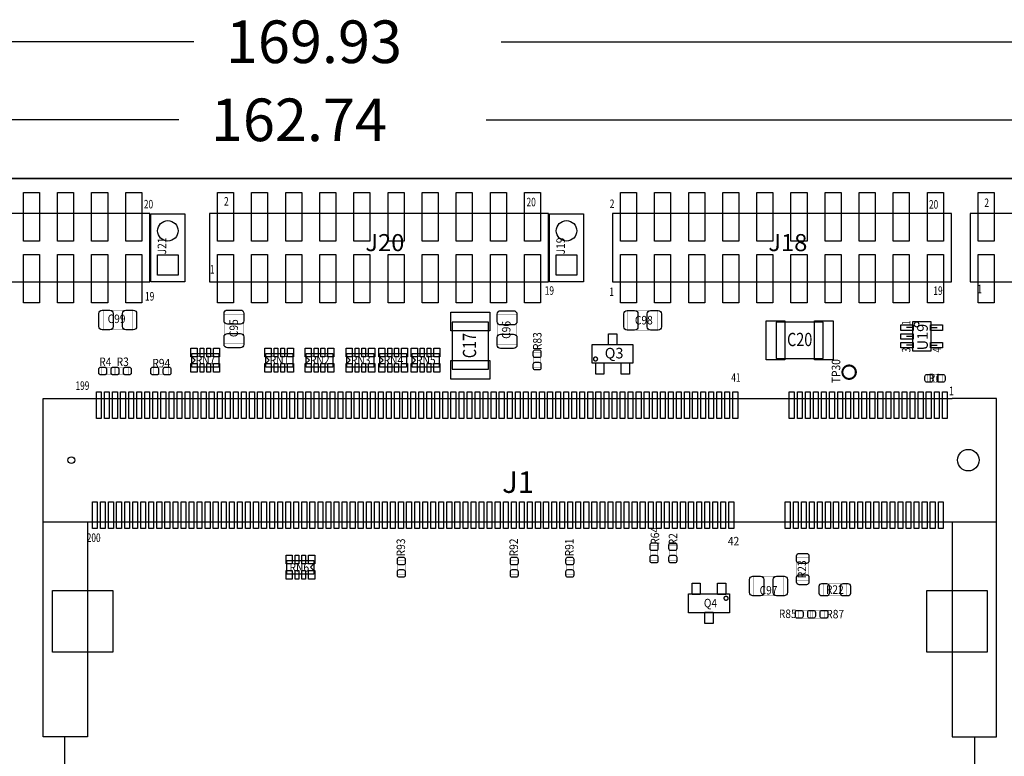
# Model space of a CAD drawing. Extents: x -1318 to 6690, y -769 to 4029.
# Drawn here: x 2247 to 5134, y 1836 to 3996 of the extents above; entities that cross this region are included whole.
import ezdxf
from ezdxf.enums import TextEntityAlignment as Align

# ---------------------------------------------------------------- set-up
doc = ezdxf.new("R2010")
doc.units = 0
for name, color, linetype in [('BG_DIMENSION', 1, 'CONTINUOUS'), ('BG_OUTLINE', 3, 'CONTINUOUS'), ('PG_ASSEMBLY_TOP', 140, 'CONTINUOUS'), ('PIN_TOP', 160, 'CONTINUOUS'), ('RD_ASSEMBLY_TOP', 140, 'CONTINUOUS')]:
    doc.layers.add(name, color=color, linetype=linetype)

msp = doc.modelspace()

# ---------------------------------------------------------------- linework, layer by layer
at = {"layer": 'BG_DIMENSION'}
for points in [[(2757.75, 3931), (0, 3931)], [(3658.25, 3931), (6690, 3931)], [(2713.75, 3702), (150, 3702)], [(3614.25, 3702), (6557, 3702)]]:
    msp.add_lwpolyline(points, dxfattribs=at)
at = {"layer": 'BG_OUTLINE'}
msp.add_lwpolyline([(6690, 3530), (0, 3530)], dxfattribs=at)
msp.add_lwpolyline([(6690, 3530), (0, 3530)], dxfattribs=at)
msp.add_lwpolyline([(0, 3530), (6690, 3530), (6690, 3105.62), (6472.67, 3105.62), (6472.68, 3105.62, 0.414139), (6433.3, 3066.25), (6433.3, 3036.42, 0.414205), (6472.67, 2997.05), (6472.66, 2997.04), (6690, 2997.05), (6690, 2002.68), (6472.67, 2002.68, 0.414212), (6433.3, 1963.31), (6433.3, 1933.48, 0.414205), (6472.67, 1894.11), (6690, 1894.11), (6690, 0), (0, 0)], format="xyb", dxfattribs=at)
at = {"layer": 'PG_ASSEMBLY_TOP'}
for points in [[(1634.44, 3227), (2628.44, 3227), (2628.44, 3427), (1634.44, 3427), (1634.44, 3227)], [(2803.44, 3227), (3797.44, 3227), (3797.44, 3427), (2803.44, 3427), (2803.44, 3227)], [(3985, 3227), (4979, 3227), (4979, 3427), (3985, 3427), (3985, 3227)], [(5033.44, 3227), (5527.44, 3227), (5527.44, 3427), (5033.44, 3427), (5033.44, 3227)], [(4865, 3092.6), (4847, 3092.6)], [(4864.44, 3109.33), (4864.44, 3024.68), (4919.56, 3024.68), (4919.56, 3109.33), (4864.44, 3109.33)], [(4919, 3092.6), (4937, 3092.6)], [(4865, 3067), (4847, 3067)], [(4865, 3041.4), (4847, 3041.4)], [(4919, 3041.4), (4937, 3041.4)], [(2761.3, 2997), (2751.3, 3007)], [(2751.5, 3017), (2830.5, 3017), (2830.5, 2977), (2751.5, 2977), (2751.5, 3017)], [(2978.3, 2997), (2968.3, 3007)], [(2968.5, 3017), (3047.5, 3017), (3047.5, 2977), (2968.5, 2977), (2968.5, 3017)], [(3096.3, 2997), (3086.3, 3007)], [(3086.5, 3017), (3165.5, 3017), (3165.5, 2977), (3086.5, 2977), (3086.5, 3017)], [(3216.3, 2997), (3206.3, 3007)], [(3206.5, 3017), (3285.5, 3017), (3285.5, 2977), (3206.5, 2977), (3206.5, 3017)], [(3312.3, 2997), (3302.3, 3007)], [(3302.5, 3017), (3381.5, 3017), (3381.5, 2977), (3302.5, 2977), (3302.5, 3017)], [(3407.3, 2997), (3397.3, 3007)], [(3397.5, 3017), (3476.5, 3017), (3476.5, 2977), (3397.5, 2977), (3397.5, 3017)], [(2761.3, 2997), (2751.3, 2987)], [(2978.3, 2997), (2968.3, 2987)], [(3096.3, 2997), (3086.3, 2987)], [(3216.3, 2997), (3206.3, 2987)], [(3312.3, 2997), (3302.3, 2987)], [(3407.3, 2997), (3397.3, 2987)], [(2445.67, 2522.9), (2445.67, 1892.98), (2315.75, 1892.98), (2315.75, 2885.1), (4981.11, 2885.1)], [(4981.11, 1892.98), (5111.03, 1892.98), (5111.03, 2885.1), (4981.11, 2885.1)], [(2315.75, 2522.9), (5111.03, 2522.9)], [(4981.11, 2522.9), (4981.11, 1892.98)], [(3109.5, 2370), (3030.5, 2370), (3030.5, 2410), (3109.5, 2410), (3109.5, 2370)], [(3099.7, 2390), (3109.7, 2400)], [(3099.7, 2390), (3109.7, 2380)], [(2378.75, 1892.98), (2378.75, 1255.1), (5048.03, 1255.1), (5048.03, 1892.98)]]:
    msp.add_lwpolyline(points, dxfattribs=at)
for points in [[(2731.44, 3226.5), (2631.44, 3226.5), (2631.44, 3426.5), (2731.44, 3426.5)], [(3900.44, 3226.5), (3800.44, 3226.5), (3800.44, 3426.5), (3900.44, 3426.5)], [(3621.15, 2971.1), (3621.15, 3108.9), (3514.85, 3108.9), (3514.85, 2971.1)], [(4465.1, 3002.52), (4602.9, 3002.52), (4602.9, 3108.82), (4465.1, 3108.82)], [(3925.56, 2988.11), (3925.56, 3043.23), (4045.24, 3043.23), (4045.24, 2988.11)], [(4327.84, 2311.56), (4327.84, 2256.44), (4208.16, 2256.44), (4208.16, 2311.56)]]:
    msp.add_lwpolyline(points, close=True, dxfattribs=at)
at = {"layer": 'PG_ASSEMBLY_TOP', "const_width": 0.98}
for points in [[(2491.25, 3086.26), (2491.25, 3143.74), (2577.87, 3143.74), (2577.87, 3086.26), (2491.25, 3086.26)], [(2846.26, 3132.31), (2903.74, 3132.31), (2903.74, 3045.69), (2846.26, 3045.69), (2846.26, 3132.31)], [(3647.26, 3130.31), (3704.74, 3130.31), (3704.74, 3043.69), (3647.26, 3043.69), (3647.26, 3130.31)], [(4030.14, 3085.26), (4030.14, 3142.74), (4116.76, 3142.74), (4116.76, 3085.26), (4030.14, 3085.26)], [(3752.98, 3018.87), (3775.02, 3018.87), (3775.02, 2977.13), (3752.98, 2977.13), (3752.98, 3018.87)], [(2487.4, 2954.4), (2487.4, 2976.44), (2529.14, 2976.44), (2529.14, 2954.4), (2487.4, 2954.4)], [(2523.62, 2954.4), (2523.62, 2976.44), (2565.36, 2976.44), (2565.36, 2954.4), (2523.62, 2954.4)], [(2681.87, 2976.44), (2681.87, 2954.4), (2640.13, 2954.4), (2640.13, 2976.44), (2681.87, 2976.44)], [(4951.76, 2955.02), (4951.76, 2932.98), (4910.02, 2932.98), (4910.02, 2955.02), (4951.76, 2955.02)], [(4095.98, 2452.87), (4118.02, 2452.87), (4118.02, 2411.13), (4095.98, 2411.13), (4095.98, 2452.87)], [(4173.02, 2411.13), (4150.98, 2411.13), (4150.98, 2452.87), (4173.02, 2452.87), (4173.02, 2411.13)], [(3377.02, 2369.13), (3354.98, 2369.13), (3354.98, 2410.87), (3377.02, 2410.87), (3377.02, 2369.13)], [(3708.02, 2369.13), (3685.98, 2369.13), (3685.98, 2410.87), (3708.02, 2410.87), (3708.02, 2369.13)], [(3871.02, 2369.13), (3848.98, 2369.13), (3848.98, 2410.87), (3871.02, 2410.87), (3871.02, 2369.13)], [(4525.28, 2418.16), (4560.72, 2418.16), (4560.72, 2351.24), (4525.28, 2351.24), (4525.28, 2418.16)], [(4485.86, 2363.74), (4485.86, 2306.26), (4399.24, 2306.26), (4399.24, 2363.74), (4485.86, 2363.74)], [(4670.46, 2341.72), (4670.46, 2306.28), (4603.54, 2306.28), (4603.54, 2341.72), (4670.46, 2341.72)], [(4571.65, 2263.02), (4571.65, 2240.98), (4529.91, 2240.98), (4529.91, 2263.02), (4571.65, 2263.02)], [(4566.13, 2240.98), (4566.13, 2263.02), (4607.87, 2263.02), (4607.87, 2240.98), (4566.13, 2240.98)]]:
    msp.add_lwpolyline(points, dxfattribs=at)
at = {"layer": 'PG_ASSEMBLY_TOP'}
msp.add_lwpolyline([(4884, 3102, 1), (4870, 3102, 1), (4884, 3102)], format="xyb", dxfattribs=at)
for points, const_width in [([(3941.23, 3000.67, 1), (3929.57, 3000.67, 1), (3941.23, 3000.67)], 4), ([(4698.69, 2962, 1), (4659.31, 2962, 1), (4698.69, 2962)], 5.98), ([(4323.83, 2299, 1), (4312.17, 2299, 1), (4323.83, 2299)], 4)]:
    msp.add_lwpolyline(points, format="xyb", dxfattribs=dict(at, const_width=const_width))
at = {"layer": 'PIN_TOP'}
for points in [[(2257.94, 3346.5), (2257.94, 3488.5), (2304.94, 3488.5), (2304.94, 3346.5)], [(2357.94, 3346.5), (2357.94, 3488.5), (2404.94, 3488.5), (2404.94, 3346.5)], [(2457.94, 3346.5), (2457.94, 3488.5), (2504.94, 3488.5), (2504.94, 3346.5)], [(2557.94, 3346.5), (2557.94, 3488.5), (2604.94, 3488.5), (2604.94, 3346.5)], [(2826.94, 3346.5), (2826.94, 3488.5), (2873.94, 3488.5), (2873.94, 3346.5)], [(2926.94, 3346.5), (2926.94, 3488.5), (2973.94, 3488.5), (2973.94, 3346.5)], [(3026.94, 3346.5), (3026.94, 3488.5), (3073.94, 3488.5), (3073.94, 3346.5)], [(3126.94, 3346.5), (3126.94, 3488.5), (3173.94, 3488.5), (3173.94, 3346.5)], [(3226.94, 3346.5), (3226.94, 3488.5), (3273.94, 3488.5), (3273.94, 3346.5)], [(3326.94, 3346.5), (3326.94, 3488.5), (3373.94, 3488.5), (3373.94, 3346.5)], [(3426.94, 3346.5), (3426.94, 3488.5), (3473.94, 3488.5), (3473.94, 3346.5)], [(3526.94, 3346.5), (3526.94, 3488.5), (3573.94, 3488.5), (3573.94, 3346.5)], [(3626.94, 3346.5), (3626.94, 3488.5), (3673.94, 3488.5), (3673.94, 3346.5)], [(3726.94, 3346.5), (3726.94, 3488.5), (3773.94, 3488.5), (3773.94, 3346.5)], [(4008.5, 3346.5), (4008.5, 3488.5), (4055.5, 3488.5), (4055.5, 3346.5)], [(4108.5, 3346.5), (4108.5, 3488.5), (4155.5, 3488.5), (4155.5, 3346.5)], [(4208.5, 3346.5), (4208.5, 3488.5), (4255.5, 3488.5), (4255.5, 3346.5)], [(4308.5, 3346.5), (4308.5, 3488.5), (4355.5, 3488.5), (4355.5, 3346.5)], [(4408.5, 3346.5), (4408.5, 3488.5), (4455.5, 3488.5), (4455.5, 3346.5)], [(4508.5, 3346.5), (4508.5, 3488.5), (4555.5, 3488.5), (4555.5, 3346.5)], [(4608.5, 3346.5), (4608.5, 3488.5), (4655.5, 3488.5), (4655.5, 3346.5)], [(4708.5, 3346.5), (4708.5, 3488.5), (4755.5, 3488.5), (4755.5, 3346.5)], [(4808.5, 3346.5), (4808.5, 3488.5), (4855.5, 3488.5), (4855.5, 3346.5)], [(4908.5, 3346.5), (4908.5, 3488.5), (4955.5, 3488.5), (4955.5, 3346.5)], [(5056.94, 3346.5), (5056.94, 3488.5), (5103.94, 3488.5), (5103.94, 3346.5)], [(2257.94, 3165.5), (2257.94, 3307.5), (2304.94, 3307.5), (2304.94, 3165.5)], [(2357.94, 3165.5), (2357.94, 3307.5), (2404.94, 3307.5), (2404.94, 3165.5)], [(2457.94, 3165.5), (2457.94, 3307.5), (2504.94, 3307.5), (2504.94, 3165.5)], [(2557.94, 3165.5), (2557.94, 3307.5), (2604.94, 3307.5), (2604.94, 3165.5)], [(2711.44, 3246.5), (2651.44, 3246.5), (2651.44, 3306.5), (2711.44, 3306.5)], [(2826.94, 3165.5), (2826.94, 3307.5), (2873.94, 3307.5), (2873.94, 3165.5)], [(2926.94, 3165.5), (2926.94, 3307.5), (2973.94, 3307.5), (2973.94, 3165.5)], [(3026.94, 3165.5), (3026.94, 3307.5), (3073.94, 3307.5), (3073.94, 3165.5)], [(3126.94, 3165.5), (3126.94, 3307.5), (3173.94, 3307.5), (3173.94, 3165.5)], [(3226.94, 3165.5), (3226.94, 3307.5), (3273.94, 3307.5), (3273.94, 3165.5)], [(3326.94, 3165.5), (3326.94, 3307.5), (3373.94, 3307.5), (3373.94, 3165.5)], [(3426.94, 3165.5), (3426.94, 3307.5), (3473.94, 3307.5), (3473.94, 3165.5)], [(3526.94, 3165.5), (3526.94, 3307.5), (3573.94, 3307.5), (3573.94, 3165.5)], [(3626.94, 3165.5), (3626.94, 3307.5), (3673.94, 3307.5), (3673.94, 3165.5)], [(3726.94, 3165.5), (3726.94, 3307.5), (3773.94, 3307.5), (3773.94, 3165.5)], [(3880.44, 3246.5), (3820.44, 3246.5), (3820.44, 3306.5), (3880.44, 3306.5)], [(4008.5, 3165.5), (4008.5, 3307.5), (4055.5, 3307.5), (4055.5, 3165.5)], [(4108.5, 3165.5), (4108.5, 3307.5), (4155.5, 3307.5), (4155.5, 3165.5)], [(4208.5, 3165.5), (4208.5, 3307.5), (4255.5, 3307.5), (4255.5, 3165.5)], [(4308.5, 3165.5), (4308.5, 3307.5), (4355.5, 3307.5), (4355.5, 3165.5)], [(4408.5, 3165.5), (4408.5, 3307.5), (4455.5, 3307.5), (4455.5, 3165.5)], [(4508.5, 3165.5), (4508.5, 3307.5), (4555.5, 3307.5), (4555.5, 3165.5)], [(4608.5, 3165.5), (4608.5, 3307.5), (4655.5, 3307.5), (4655.5, 3165.5)], [(4708.5, 3165.5), (4708.5, 3307.5), (4755.5, 3307.5), (4755.5, 3165.5)], [(4808.5, 3165.5), (4808.5, 3307.5), (4855.5, 3307.5), (4855.5, 3165.5)], [(4908.5, 3165.5), (4908.5, 3307.5), (4955.5, 3307.5), (4955.5, 3165.5)], [(5056.94, 3165.5), (5056.94, 3307.5), (5103.94, 3307.5), (5103.94, 3165.5)], [(3510.91, 3138.43), (3625.09, 3138.43), (3625.09, 3083.31), (3510.91, 3083.31)], [(4490.69, 3112.76), (4490.69, 2998.59), (4435.57, 2998.59), (4435.57, 3112.76)], [(4632.43, 3112.76), (4632.43, 2998.59), (4577.31, 2998.59), (4577.31, 3112.76)], [(4830.98, 3100.47), (4866.41, 3100.47), (4866.41, 3084.72), (4830.98, 3084.72)], [(4917.59, 3100.47), (4953.02, 3100.47), (4953.02, 3084.72), (4917.59, 3084.72)], [(3973.4, 3041.88), (3973.4, 3074.88), (3997.4, 3074.88), (3997.4, 3041.88)], [(4830.98, 3074.88), (4866.41, 3074.88), (4866.41, 3059.12), (4830.98, 3059.12)], [(2748.98, 3007), (2748.98, 3032), (2766.98, 3032), (2766.98, 3007)], [(2775.67, 3007), (2775.67, 3032), (2786.67, 3032), (2786.67, 3007)], [(2795.36, 3007), (2795.36, 3032), (2806.36, 3032), (2806.36, 3007)], [(2815.05, 3007), (2815.05, 3032), (2833.05, 3032), (2833.05, 3007)], [(2965.98, 3007), (2965.98, 3032), (2983.98, 3032), (2983.98, 3007)], [(2992.67, 3007), (2992.67, 3032), (3003.67, 3032), (3003.67, 3007)], [(3012.36, 3007), (3012.36, 3032), (3023.36, 3032), (3023.36, 3007)], [(3032.05, 3007), (3032.05, 3032), (3050.05, 3032), (3050.05, 3007)], [(3083.98, 3007), (3083.98, 3032), (3101.98, 3032), (3101.98, 3007)], [(3110.67, 3007), (3110.67, 3032), (3121.67, 3032), (3121.67, 3007)], [(3130.36, 3007), (3130.36, 3032), (3141.36, 3032), (3141.36, 3007)], [(3150.05, 3007), (3150.05, 3032), (3168.05, 3032), (3168.05, 3007)], [(3203.98, 3007), (3203.98, 3032), (3221.98, 3032), (3221.98, 3007)], [(3230.67, 3007), (3230.67, 3032), (3241.67, 3032), (3241.67, 3007)], [(3250.36, 3007), (3250.36, 3032), (3261.36, 3032), (3261.36, 3007)], [(3270.05, 3007), (3270.05, 3032), (3288.05, 3032), (3288.05, 3007)], [(3299.98, 3007), (3299.98, 3032), (3317.98, 3032), (3317.98, 3007)], [(3326.67, 3007), (3326.67, 3032), (3337.67, 3032), (3337.67, 3007)], [(3346.36, 3007), (3346.36, 3032), (3357.36, 3032), (3357.36, 3007)], [(3366.05, 3007), (3366.05, 3032), (3384.05, 3032), (3384.05, 3007)], [(3394.98, 3007), (3394.98, 3032), (3412.98, 3032), (3412.98, 3007)], [(3421.67, 3007), (3421.67, 3032), (3432.67, 3032), (3432.67, 3007)], [(3441.36, 3007), (3441.36, 3032), (3452.36, 3032), (3452.36, 3007)], [(3461.05, 3007), (3461.05, 3032), (3479.05, 3032), (3479.05, 3007)], [(4830.98, 3049.28), (4866.41, 3049.28), (4866.41, 3033.53), (4830.98, 3033.53)], [(4917.59, 3049.28), (4953.02, 3049.28), (4953.02, 3033.53), (4917.59, 3033.53)], [(2748.85, 2962), (2748.85, 2987), (2766.85, 2987), (2766.85, 2962)], [(2775.64, 2962), (2775.64, 2987), (2786.64, 2987), (2786.64, 2962)], [(2795.33, 2962), (2795.33, 2987), (2806.33, 2987), (2806.33, 2962)], [(2815.02, 2962), (2815.02, 2987), (2833.02, 2987), (2833.02, 2962)], [(2965.85, 2962), (2965.85, 2987), (2983.85, 2987), (2983.85, 2962)], [(2992.64, 2962), (2992.64, 2987), (3003.64, 2987), (3003.64, 2962)], [(3012.33, 2962), (3012.33, 2987), (3023.33, 2987), (3023.33, 2962)], [(3032.02, 2962), (3032.02, 2987), (3050.02, 2987), (3050.02, 2962)], [(3083.85, 2962), (3083.85, 2987), (3101.85, 2987), (3101.85, 2962)], [(3110.64, 2962), (3110.64, 2987), (3121.64, 2987), (3121.64, 2962)], [(3130.33, 2962), (3130.33, 2987), (3141.33, 2987), (3141.33, 2962)], [(3150.02, 2962), (3150.02, 2987), (3168.02, 2987), (3168.02, 2962)], [(3203.85, 2962), (3203.85, 2987), (3221.85, 2987), (3221.85, 2962)], [(3230.64, 2962), (3230.64, 2987), (3241.64, 2987), (3241.64, 2962)], [(3250.33, 2962), (3250.33, 2987), (3261.33, 2987), (3261.33, 2962)], [(3270.02, 2962), (3270.02, 2987), (3288.02, 2987), (3288.02, 2962)], [(3299.85, 2962), (3299.85, 2987), (3317.85, 2987), (3317.85, 2962)], [(3326.64, 2962), (3326.64, 2987), (3337.64, 2987), (3337.64, 2962)], [(3346.33, 2962), (3346.33, 2987), (3357.33, 2987), (3357.33, 2962)], [(3366.02, 2962), (3366.02, 2987), (3384.02, 2987), (3384.02, 2962)], [(3394.85, 2962), (3394.85, 2987), (3412.85, 2987), (3412.85, 2962)], [(3421.64, 2962), (3421.64, 2987), (3432.64, 2987), (3432.64, 2962)], [(3441.33, 2962), (3441.33, 2987), (3452.33, 2987), (3452.33, 2962)], [(3461.02, 2962), (3461.02, 2987), (3479.02, 2987), (3479.02, 2962)], [(3510.91, 2996.69), (3625.09, 2996.69), (3625.09, 2941.57), (3510.91, 2941.57)], [(3936, 2956.46), (3936, 2989.46), (3960, 2989.46), (3960, 2956.46)], [(4010.8, 2956.46), (4010.8, 2989.46), (4034.8, 2989.46), (4034.8, 2956.46)], [(2472.14, 2826.42), (2472.14, 2904.42), (2486.14, 2904.42), (2486.14, 2826.42)], [(2495.76, 2826.42), (2495.76, 2904.42), (2509.76, 2904.42), (2509.76, 2826.42)], [(2519.38, 2826.42), (2519.38, 2904.42), (2533.38, 2904.42), (2533.38, 2826.42)], [(2543, 2826.42), (2543, 2904.42), (2557, 2904.42), (2557, 2826.42)], [(2566.63, 2826.42), (2566.63, 2904.42), (2580.63, 2904.42), (2580.63, 2826.42)], [(2590.25, 2826.42), (2590.25, 2904.42), (2604.25, 2904.42), (2604.25, 2826.42)], [(2613.87, 2826.42), (2613.87, 2904.42), (2627.87, 2904.42), (2627.87, 2826.42)], [(2637.49, 2826.42), (2637.49, 2904.42), (2651.49, 2904.42), (2651.49, 2826.42)], [(2661.11, 2826.42), (2661.11, 2904.42), (2675.11, 2904.42), (2675.11, 2826.42)], [(2684.74, 2826.42), (2684.74, 2904.42), (2698.74, 2904.42), (2698.74, 2826.42)], [(2708.36, 2826.42), (2708.36, 2904.42), (2722.36, 2904.42), (2722.36, 2826.42)], [(2731.98, 2826.42), (2731.98, 2904.42), (2745.98, 2904.42), (2745.98, 2826.42)], [(2755.6, 2826.42), (2755.6, 2904.42), (2769.6, 2904.42), (2769.6, 2826.42)], [(2779.22, 2826.42), (2779.22, 2904.42), (2793.22, 2904.42), (2793.22, 2826.42)], [(2802.85, 2826.42), (2802.85, 2904.42), (2816.85, 2904.42), (2816.85, 2826.42)], [(2826.47, 2826.42), (2826.47, 2904.42), (2840.47, 2904.42), (2840.47, 2826.42)], [(2850.09, 2826.42), (2850.09, 2904.42), (2864.09, 2904.42), (2864.09, 2826.42)], [(2873.71, 2826.42), (2873.71, 2904.42), (2887.71, 2904.42), (2887.71, 2826.42)], [(2897.33, 2826.42), (2897.33, 2904.42), (2911.33, 2904.42), (2911.33, 2826.42)], [(2920.96, 2826.42), (2920.96, 2904.42), (2934.96, 2904.42), (2934.96, 2826.42)], [(2944.58, 2826.42), (2944.58, 2904.42), (2958.58, 2904.42), (2958.58, 2826.42)], [(2968.2, 2826.42), (2968.2, 2904.42), (2982.2, 2904.42), (2982.2, 2826.42)], [(2991.82, 2826.42), (2991.82, 2904.42), (3005.82, 2904.42), (3005.82, 2826.42)], [(3015.44, 2826.42), (3015.44, 2904.42), (3029.44, 2904.42), (3029.44, 2826.42)], [(3039.07, 2826.42), (3039.07, 2904.42), (3053.07, 2904.42), (3053.07, 2826.42)], [(3062.69, 2826.42), (3062.69, 2904.42), (3076.69, 2904.42), (3076.69, 2826.42)], [(3086.31, 2826.42), (3086.31, 2904.42), (3100.31, 2904.42), (3100.31, 2826.42)], [(3109.93, 2826.42), (3109.93, 2904.42), (3123.93, 2904.42), (3123.93, 2826.42)], [(3133.55, 2826.42), (3133.55, 2904.42), (3147.55, 2904.42), (3147.55, 2826.42)], [(3157.18, 2826.42), (3157.18, 2904.42), (3171.18, 2904.42), (3171.18, 2826.42)], [(3180.8, 2826.42), (3180.8, 2904.42), (3194.8, 2904.42), (3194.8, 2826.42)], [(3204.42, 2826.42), (3204.42, 2904.42), (3218.42, 2904.42), (3218.42, 2826.42)], [(3228.04, 2826.42), (3228.04, 2904.42), (3242.04, 2904.42), (3242.04, 2826.42)], [(3251.67, 2826.42), (3251.67, 2904.42), (3265.67, 2904.42), (3265.67, 2826.42)], [(3275.29, 2826.42), (3275.29, 2904.42), (3289.29, 2904.42), (3289.29, 2826.42)], [(3298.91, 2826.42), (3298.91, 2904.42), (3312.91, 2904.42), (3312.91, 2826.42)], [(3322.53, 2826.42), (3322.53, 2904.42), (3336.53, 2904.42), (3336.53, 2826.42)], [(3346.15, 2826.42), (3346.15, 2904.42), (3360.15, 2904.42), (3360.15, 2826.42)], [(3369.78, 2826.42), (3369.78, 2904.42), (3383.78, 2904.42), (3383.78, 2826.42)], [(3393.4, 2826.42), (3393.4, 2904.42), (3407.4, 2904.42), (3407.4, 2826.42)], [(3417.02, 2826.42), (3417.02, 2904.42), (3431.02, 2904.42), (3431.02, 2826.42)], [(3440.64, 2826.42), (3440.64, 2904.42), (3454.64, 2904.42), (3454.64, 2826.42)], [(3464.26, 2826.42), (3464.26, 2904.42), (3478.26, 2904.42), (3478.26, 2826.42)], [(3487.89, 2826.42), (3487.89, 2904.42), (3501.89, 2904.42), (3501.89, 2826.42)], [(3511.51, 2826.42), (3511.51, 2904.42), (3525.51, 2904.42), (3525.51, 2826.42)], [(3535.13, 2826.42), (3535.13, 2904.42), (3549.13, 2904.42), (3549.13, 2826.42)], [(3558.75, 2826.42), (3558.75, 2904.42), (3572.75, 2904.42), (3572.75, 2826.42)], [(3582.37, 2826.42), (3582.37, 2904.42), (3596.37, 2904.42), (3596.37, 2826.42)], [(3606, 2826.42), (3606, 2904.42), (3620, 2904.42), (3620, 2826.42)], [(3629.62, 2826.42), (3629.62, 2904.42), (3643.62, 2904.42), (3643.62, 2826.42)], [(3653.24, 2826.42), (3653.24, 2904.42), (3667.24, 2904.42), (3667.24, 2826.42)], [(3676.86, 2826.42), (3676.86, 2904.42), (3690.86, 2904.42), (3690.86, 2826.42)], [(3700.48, 2826.42), (3700.48, 2904.42), (3714.48, 2904.42), (3714.48, 2826.42)], [(3724.11, 2826.42), (3724.11, 2904.42), (3738.11, 2904.42), (3738.11, 2826.42)], [(3747.73, 2826.42), (3747.73, 2904.42), (3761.73, 2904.42), (3761.73, 2826.42)], [(3771.35, 2826.42), (3771.35, 2904.42), (3785.35, 2904.42), (3785.35, 2826.42)], [(3794.97, 2826.42), (3794.97, 2904.42), (3808.97, 2904.42), (3808.97, 2826.42)], [(3818.6, 2826.42), (3818.6, 2904.42), (3832.6, 2904.42), (3832.6, 2826.42)], [(3842.22, 2826.42), (3842.22, 2904.42), (3856.22, 2904.42), (3856.22, 2826.42)], [(3865.84, 2826.42), (3865.84, 2904.42), (3879.84, 2904.42), (3879.84, 2826.42)], [(3889.46, 2826.42), (3889.46, 2904.42), (3903.46, 2904.42), (3903.46, 2826.42)], [(3913.08, 2826.42), (3913.08, 2904.42), (3927.08, 2904.42), (3927.08, 2826.42)], [(3936.71, 2826.42), (3936.71, 2904.42), (3950.71, 2904.42), (3950.71, 2826.42)], [(3960.33, 2826.42), (3960.33, 2904.42), (3974.33, 2904.42), (3974.33, 2826.42)], [(3983.95, 2826.42), (3983.95, 2904.42), (3997.95, 2904.42), (3997.95, 2826.42)], [(4007.57, 2826.42), (4007.57, 2904.42), (4021.57, 2904.42), (4021.57, 2826.42)], [(4031.19, 2826.42), (4031.19, 2904.42), (4045.19, 2904.42), (4045.19, 2826.42)], [(4054.82, 2826.42), (4054.82, 2904.42), (4068.82, 2904.42), (4068.82, 2826.42)], [(4078.44, 2826.42), (4078.44, 2904.42), (4092.44, 2904.42), (4092.44, 2826.42)], [(4102.06, 2826.42), (4102.06, 2904.42), (4116.06, 2904.42), (4116.06, 2826.42)], [(4125.68, 2826.42), (4125.68, 2904.42), (4139.68, 2904.42), (4139.68, 2826.42)], [(4149.3, 2826.42), (4149.3, 2904.42), (4163.3, 2904.42), (4163.3, 2826.42)], [(4172.93, 2826.42), (4172.93, 2904.42), (4186.93, 2904.42), (4186.93, 2826.42)], [(4196.55, 2826.42), (4196.55, 2904.42), (4210.55, 2904.42), (4210.55, 2826.42)], [(4220.17, 2826.42), (4220.17, 2904.42), (4234.17, 2904.42), (4234.17, 2826.42)], [(4243.79, 2826.42), (4243.79, 2904.42), (4257.79, 2904.42), (4257.79, 2826.42)], [(4267.41, 2826.42), (4267.41, 2904.42), (4281.41, 2904.42), (4281.41, 2826.42)], [(4291.04, 2826.42), (4291.04, 2904.42), (4305.04, 2904.42), (4305.04, 2826.42)], [(4314.66, 2826.42), (4314.66, 2904.42), (4328.66, 2904.42), (4328.66, 2826.42)], [(4338.28, 2826.42), (4338.28, 2904.42), (4352.28, 2904.42), (4352.28, 2826.42)], [(4503.63, 2826.42), (4503.63, 2904.42), (4517.63, 2904.42), (4517.63, 2826.42)], [(4527.26, 2826.42), (4527.26, 2904.42), (4541.26, 2904.42), (4541.26, 2826.42)], [(4550.88, 2826.42), (4550.88, 2904.42), (4564.88, 2904.42), (4564.88, 2826.42)], [(4574.5, 2826.42), (4574.5, 2904.42), (4588.5, 2904.42), (4588.5, 2826.42)], [(4598.12, 2826.42), (4598.12, 2904.42), (4612.12, 2904.42), (4612.12, 2826.42)], [(4621.74, 2826.42), (4621.74, 2904.42), (4635.74, 2904.42), (4635.74, 2826.42)], [(4645.37, 2826.42), (4645.37, 2904.42), (4659.37, 2904.42), (4659.37, 2826.42)], [(4668.99, 2826.42), (4668.99, 2904.42), (4682.99, 2904.42), (4682.99, 2826.42)], [(4692.61, 2826.42), (4692.61, 2904.42), (4706.61, 2904.42), (4706.61, 2826.42)], [(4716.23, 2826.42), (4716.23, 2904.42), (4730.23, 2904.42), (4730.23, 2826.42)], [(4739.86, 2826.42), (4739.86, 2904.42), (4753.86, 2904.42), (4753.86, 2826.42)], [(4763.48, 2826.42), (4763.48, 2904.42), (4777.48, 2904.42), (4777.48, 2826.42)], [(4787.1, 2826.42), (4787.1, 2904.42), (4801.1, 2904.42), (4801.1, 2826.42)], [(4810.72, 2826.42), (4810.72, 2904.42), (4824.72, 2904.42), (4824.72, 2826.42)], [(4834.34, 2826.42), (4834.34, 2904.42), (4848.34, 2904.42), (4848.34, 2826.42)], [(4857.97, 2826.42), (4857.97, 2904.42), (4871.97, 2904.42), (4871.97, 2826.42)], [(4881.59, 2826.42), (4881.59, 2904.42), (4895.59, 2904.42), (4895.59, 2826.42)], [(4905.21, 2826.42), (4905.21, 2904.42), (4919.21, 2904.42), (4919.21, 2826.42)], [(4928.83, 2826.42), (4928.83, 2904.42), (4942.83, 2904.42), (4942.83, 2826.42)], [(4952.45, 2826.42), (4952.45, 2904.42), (4966.45, 2904.42), (4966.45, 2826.42)], [(2460.33, 2503.58), (2460.33, 2581.58), (2474.33, 2581.58), (2474.33, 2503.58)], [(2483.95, 2503.58), (2483.95, 2581.58), (2497.95, 2581.58), (2497.95, 2503.58)], [(2507.57, 2503.58), (2507.57, 2581.58), (2521.57, 2581.58), (2521.57, 2503.58)], [(2531.19, 2503.58), (2531.19, 2581.58), (2545.19, 2581.58), (2545.19, 2503.58)], [(2554.81, 2503.58), (2554.81, 2581.58), (2568.81, 2581.58), (2568.81, 2503.58)], [(2578.44, 2503.58), (2578.44, 2581.58), (2592.44, 2581.58), (2592.44, 2503.58)], [(2602.06, 2503.58), (2602.06, 2581.58), (2616.06, 2581.58), (2616.06, 2503.58)], [(2625.68, 2503.58), (2625.68, 2581.58), (2639.68, 2581.58), (2639.68, 2503.58)], [(2649.3, 2503.58), (2649.3, 2581.58), (2663.3, 2581.58), (2663.3, 2503.58)], [(2672.92, 2503.58), (2672.92, 2581.58), (2686.92, 2581.58), (2686.92, 2503.58)], [(2696.55, 2503.58), (2696.55, 2581.58), (2710.55, 2581.58), (2710.55, 2503.58)], [(2720.17, 2503.58), (2720.17, 2581.58), (2734.17, 2581.58), (2734.17, 2503.58)], [(2743.79, 2503.58), (2743.79, 2581.58), (2757.79, 2581.58), (2757.79, 2503.58)], [(2767.41, 2503.58), (2767.41, 2581.58), (2781.41, 2581.58), (2781.41, 2503.58)], [(2791.04, 2503.58), (2791.04, 2581.58), (2805.04, 2581.58), (2805.04, 2503.58)], [(2814.66, 2503.58), (2814.66, 2581.58), (2828.66, 2581.58), (2828.66, 2503.58)], [(2838.28, 2503.58), (2838.28, 2581.58), (2852.28, 2581.58), (2852.28, 2503.58)], [(2861.9, 2503.58), (2861.9, 2581.58), (2875.9, 2581.58), (2875.9, 2503.58)], [(2885.52, 2503.58), (2885.52, 2581.58), (2899.52, 2581.58), (2899.52, 2503.58)], [(2909.15, 2503.58), (2909.15, 2581.58), (2923.15, 2581.58), (2923.15, 2503.58)], [(2932.77, 2503.58), (2932.77, 2581.58), (2946.77, 2581.58), (2946.77, 2503.58)], [(2956.39, 2503.58), (2956.39, 2581.58), (2970.39, 2581.58), (2970.39, 2503.58)], [(2980.01, 2503.58), (2980.01, 2581.58), (2994.01, 2581.58), (2994.01, 2503.58)], [(3003.63, 2503.58), (3003.63, 2581.58), (3017.63, 2581.58), (3017.63, 2503.58)], [(3027.26, 2503.58), (3027.26, 2581.58), (3041.26, 2581.58), (3041.26, 2503.58)], [(3050.88, 2503.58), (3050.88, 2581.58), (3064.88, 2581.58), (3064.88, 2503.58)], [(3074.5, 2503.58), (3074.5, 2581.58), (3088.5, 2581.58), (3088.5, 2503.58)], [(3098.12, 2503.58), (3098.12, 2581.58), (3112.12, 2581.58), (3112.12, 2503.58)], [(3121.74, 2503.58), (3121.74, 2581.58), (3135.74, 2581.58), (3135.74, 2503.58)], [(3145.37, 2503.58), (3145.37, 2581.58), (3159.37, 2581.58), (3159.37, 2503.58)], [(3168.99, 2503.58), (3168.99, 2581.58), (3182.99, 2581.58), (3182.99, 2503.58)], [(3192.61, 2503.58), (3192.61, 2581.58), (3206.61, 2581.58), (3206.61, 2503.58)], [(3216.23, 2503.58), (3216.23, 2581.58), (3230.23, 2581.58), (3230.23, 2503.58)], [(3239.85, 2503.58), (3239.85, 2581.58), (3253.85, 2581.58), (3253.85, 2503.58)], [(3263.48, 2503.58), (3263.48, 2581.58), (3277.48, 2581.58), (3277.48, 2503.58)], [(3287.1, 2503.58), (3287.1, 2581.58), (3301.1, 2581.58), (3301.1, 2503.58)], [(3310.72, 2503.58), (3310.72, 2581.58), (3324.72, 2581.58), (3324.72, 2503.58)], [(3334.34, 2503.58), (3334.34, 2581.58), (3348.34, 2581.58), (3348.34, 2503.58)], [(3357.96, 2503.58), (3357.96, 2581.58), (3371.96, 2581.58), (3371.96, 2503.58)], [(3381.59, 2503.58), (3381.59, 2581.58), (3395.59, 2581.58), (3395.59, 2503.58)], [(3405.21, 2503.58), (3405.21, 2581.58), (3419.21, 2581.58), (3419.21, 2503.58)], [(3428.83, 2503.58), (3428.83, 2581.58), (3442.83, 2581.58), (3442.83, 2503.58)], [(3452.45, 2503.58), (3452.45, 2581.58), (3466.45, 2581.58), (3466.45, 2503.58)], [(3476.07, 2503.58), (3476.07, 2581.58), (3490.07, 2581.58), (3490.07, 2503.58)], [(3499.7, 2503.58), (3499.7, 2581.58), (3513.7, 2581.58), (3513.7, 2503.58)], [(3523.32, 2503.58), (3523.32, 2581.58), (3537.32, 2581.58), (3537.32, 2503.58)], [(3546.94, 2503.58), (3546.94, 2581.58), (3560.94, 2581.58), (3560.94, 2503.58)], [(3570.56, 2503.58), (3570.56, 2581.58), (3584.56, 2581.58), (3584.56, 2503.58)], [(3594.18, 2503.58), (3594.18, 2581.58), (3608.18, 2581.58), (3608.18, 2503.58)], [(3617.81, 2503.58), (3617.81, 2581.58), (3631.81, 2581.58), (3631.81, 2503.58)], [(3641.43, 2503.58), (3641.43, 2581.58), (3655.43, 2581.58), (3655.43, 2503.58)], [(3665.05, 2503.58), (3665.05, 2581.58), (3679.05, 2581.58), (3679.05, 2503.58)], [(3688.67, 2503.58), (3688.67, 2581.58), (3702.67, 2581.58), (3702.67, 2503.58)], [(3712.3, 2503.58), (3712.3, 2581.58), (3726.3, 2581.58), (3726.3, 2503.58)], [(3735.92, 2503.58), (3735.92, 2581.58), (3749.92, 2581.58), (3749.92, 2503.58)], [(3759.54, 2503.58), (3759.54, 2581.58), (3773.54, 2581.58), (3773.54, 2503.58)], [(3783.16, 2503.58), (3783.16, 2581.58), (3797.16, 2581.58), (3797.16, 2503.58)], [(3806.78, 2503.58), (3806.78, 2581.58), (3820.78, 2581.58), (3820.78, 2503.58)], [(3830.41, 2503.58), (3830.41, 2581.58), (3844.41, 2581.58), (3844.41, 2503.58)], [(3854.03, 2503.58), (3854.03, 2581.58), (3868.03, 2581.58), (3868.03, 2503.58)], [(3877.65, 2503.58), (3877.65, 2581.58), (3891.65, 2581.58), (3891.65, 2503.58)], [(3901.27, 2503.58), (3901.27, 2581.58), (3915.27, 2581.58), (3915.27, 2503.58)], [(3924.89, 2503.58), (3924.89, 2581.58), (3938.89, 2581.58), (3938.89, 2503.58)], [(3948.52, 2503.58), (3948.52, 2581.58), (3962.52, 2581.58), (3962.52, 2503.58)], [(3972.14, 2503.58), (3972.14, 2581.58), (3986.14, 2581.58), (3986.14, 2503.58)], [(3995.76, 2503.58), (3995.76, 2581.58), (4009.76, 2581.58), (4009.76, 2503.58)], [(4019.38, 2503.58), (4019.38, 2581.58), (4033.38, 2581.58), (4033.38, 2503.58)], [(4043, 2503.58), (4043, 2581.58), (4057, 2581.58), (4057, 2503.58)], [(4066.63, 2503.58), (4066.63, 2581.58), (4080.63, 2581.58), (4080.63, 2503.58)], [(4090.25, 2503.58), (4090.25, 2581.58), (4104.25, 2581.58), (4104.25, 2503.58)], [(4113.87, 2503.58), (4113.87, 2581.58), (4127.87, 2581.58), (4127.87, 2503.58)], [(4137.49, 2503.58), (4137.49, 2581.58), (4151.49, 2581.58), (4151.49, 2503.58)], [(4161.11, 2503.58), (4161.11, 2581.58), (4175.11, 2581.58), (4175.11, 2503.58)], [(4184.74, 2503.58), (4184.74, 2581.58), (4198.74, 2581.58), (4198.74, 2503.58)], [(4208.36, 2503.58), (4208.36, 2581.58), (4222.36, 2581.58), (4222.36, 2503.58)], [(4231.98, 2503.58), (4231.98, 2581.58), (4245.98, 2581.58), (4245.98, 2503.58)], [(4255.6, 2503.58), (4255.6, 2581.58), (4269.6, 2581.58), (4269.6, 2503.58)], [(4279.23, 2503.58), (4279.23, 2581.58), (4293.23, 2581.58), (4293.23, 2503.58)], [(4302.85, 2503.58), (4302.85, 2581.58), (4316.85, 2581.58), (4316.85, 2503.58)], [(4326.47, 2503.58), (4326.47, 2581.58), (4340.47, 2581.58), (4340.47, 2503.58)], [(4491.82, 2503.58), (4491.82, 2581.58), (4505.82, 2581.58), (4505.82, 2503.58)], [(4515.45, 2503.58), (4515.45, 2581.58), (4529.45, 2581.58), (4529.45, 2503.58)], [(4539.07, 2503.58), (4539.07, 2581.58), (4553.07, 2581.58), (4553.07, 2503.58)], [(4562.69, 2503.58), (4562.69, 2581.58), (4576.69, 2581.58), (4576.69, 2503.58)], [(4586.31, 2503.58), (4586.31, 2581.58), (4600.31, 2581.58), (4600.31, 2503.58)], [(4609.93, 2503.58), (4609.93, 2581.58), (4623.93, 2581.58), (4623.93, 2503.58)], [(4633.56, 2503.58), (4633.56, 2581.58), (4647.56, 2581.58), (4647.56, 2503.58)], [(4657.18, 2503.58), (4657.18, 2581.58), (4671.18, 2581.58), (4671.18, 2503.58)], [(4680.8, 2503.58), (4680.8, 2581.58), (4694.8, 2581.58), (4694.8, 2503.58)], [(4704.42, 2503.58), (4704.42, 2581.58), (4718.42, 2581.58), (4718.42, 2503.58)], [(4728.04, 2503.58), (4728.04, 2581.58), (4742.04, 2581.58), (4742.04, 2503.58)], [(4751.67, 2503.58), (4751.67, 2581.58), (4765.67, 2581.58), (4765.67, 2503.58)], [(4775.29, 2503.58), (4775.29, 2581.58), (4789.29, 2581.58), (4789.29, 2503.58)], [(4798.91, 2503.58), (4798.91, 2581.58), (4812.91, 2581.58), (4812.91, 2503.58)], [(4822.53, 2503.58), (4822.53, 2581.58), (4836.53, 2581.58), (4836.53, 2503.58)], [(4846.15, 2503.58), (4846.15, 2581.58), (4860.15, 2581.58), (4860.15, 2503.58)], [(4869.78, 2503.58), (4869.78, 2581.58), (4883.78, 2581.58), (4883.78, 2503.58)], [(4893.4, 2503.58), (4893.4, 2581.58), (4907.4, 2581.58), (4907.4, 2503.58)], [(4917.02, 2503.58), (4917.02, 2581.58), (4931.02, 2581.58), (4931.02, 2503.58)], [(4940.64, 2503.58), (4940.64, 2581.58), (4954.64, 2581.58), (4954.64, 2503.58)], [(3045.98, 2425), (3045.98, 2400), (3027.98, 2400), (3027.98, 2425)], [(3065.67, 2425), (3065.67, 2400), (3054.67, 2400), (3054.67, 2425)], [(3085.36, 2425), (3085.36, 2400), (3074.36, 2400), (3074.36, 2425)], [(3112.15, 2425), (3112.15, 2400), (3094.15, 2400), (3094.15, 2425)], [(3045.95, 2380), (3045.95, 2355), (3027.95, 2355), (3027.95, 2380)], [(3065.64, 2380), (3065.64, 2355), (3054.64, 2355), (3054.64, 2380)], [(3085.33, 2380), (3085.33, 2355), (3074.33, 2355), (3074.33, 2380)], [(3112.02, 2380), (3112.02, 2355), (3094.02, 2355), (3094.02, 2380)], [(4242.6, 2343.21), (4242.6, 2310.21), (4218.6, 2310.21), (4218.6, 2343.21)], [(4317.4, 2343.21), (4317.4, 2310.21), (4293.4, 2310.21), (4293.4, 2343.21)], [(2343.39, 2141.06), (2343.39, 2322.06), (2520.39, 2322.06), (2520.39, 2141.06)], [(4906.39, 2141.06), (4906.39, 2322.06), (5083.39, 2322.06), (5083.39, 2141.06)], [(4280, 2257.79), (4280, 2224.79), (4256, 2224.79), (4256, 2257.79)]]:
    msp.add_lwpolyline(points, close=True, dxfattribs=at)
for points in [[(2489.09, 3143.94), (2511.13, 3143.94, -0.414709), (2520.98, 3134.09), (2520.98, 3095.91, -0.414709), (2511.13, 3086.06), (2489.09, 3086.06, -0.414709), (2479.24, 3095.91), (2479.24, 3134.09, -0.414709)], [(2580.03, 3086.06), (2557.99, 3086.06, -0.414709), (2548.14, 3095.91), (2548.14, 3134.09, -0.414709), (2557.99, 3143.94), (2580.03, 3143.94, -0.414709), (2589.88, 3134.09), (2589.88, 3095.91, -0.414709)], [(2903.94, 3134.47), (2903.94, 3112.43, -0.414709), (2894.09, 3102.58), (2855.91, 3102.58, -0.414709), (2846.06, 3112.43), (2846.06, 3134.47, -0.414709), (2855.91, 3144.32), (2894.09, 3144.32, -0.414709)], [(3704.94, 3132.47), (3704.94, 3110.43, -0.414709), (3695.09, 3100.58), (3656.91, 3100.58, -0.414709), (3647.06, 3110.43), (3647.06, 3132.47, -0.414709), (3656.91, 3142.32), (3695.09, 3142.32, -0.414709)], [(4027.98, 3142.94), (4050.02, 3142.94, -0.414709), (4059.87, 3133.09), (4059.87, 3094.91, -0.414709), (4050.02, 3085.06), (4027.98, 3085.06, -0.414709), (4018.13, 3094.91), (4018.13, 3133.09, -0.414709)], [(4118.92, 3085.06), (4096.88, 3085.06, -0.414709), (4087.03, 3094.91), (4087.03, 3133.09, -0.414709), (4096.88, 3142.94), (4118.92, 3142.94, -0.414709), (4128.77, 3133.09), (4128.77, 3094.91, -0.414709)], [(2846.06, 3043.53), (2846.06, 3065.57, -0.414709), (2855.91, 3075.42), (2894.09, 3075.42, -0.414709), (2903.94, 3065.57), (2903.94, 3043.53, -0.414709), (2894.09, 3033.68), (2855.91, 3033.68, -0.414709)], [(3647.06, 3041.53), (3647.06, 3063.57, -0.414709), (3656.91, 3073.42), (3695.09, 3073.42, -0.414709), (3704.94, 3063.57), (3704.94, 3041.53, -0.414709), (3695.09, 3031.68), (3656.91, 3031.68, -0.414709)], [(3775.42, 3021.62), (3775.42, 3010.6, -0.414846), (3769.51, 3004.69), (3758.49, 3004.69, -0.414846), (3752.58, 3010.6), (3752.58, 3021.62, -0.414846), (3758.49, 3027.53), (3769.51, 3027.53, -0.414846)], [(2484.65, 2976.84), (2495.67, 2976.84, -0.414846), (2501.58, 2970.93), (2501.58, 2959.91, -0.414846), (2495.67, 2954), (2484.65, 2954, -0.414846), (2478.74, 2959.91), (2478.74, 2970.93, -0.414846)], [(2520.87, 2976.84), (2531.89, 2976.84, -0.414846), (2537.8, 2970.93), (2537.8, 2959.91, -0.414846), (2531.89, 2954), (2520.87, 2954, -0.414846), (2514.96, 2959.91), (2514.96, 2970.93, -0.414846)], [(2531.89, 2954), (2520.87, 2954, -0.414846), (2514.96, 2959.91), (2514.96, 2970.93, -0.414846), (2520.87, 2976.84), (2531.89, 2976.84, -0.414846), (2537.8, 2970.93), (2537.8, 2959.91, -0.414846)], [(2568.11, 2954), (2557.09, 2954, -0.414846), (2551.18, 2959.91), (2551.18, 2970.93, -0.414846), (2557.09, 2976.84), (2568.11, 2976.84, -0.414846), (2574.02, 2970.93), (2574.02, 2959.91, -0.414846)], [(2637.38, 2976.84), (2648.4, 2976.84, -0.414846), (2654.31, 2970.93), (2654.31, 2959.91, -0.414846), (2648.4, 2954), (2637.38, 2954, -0.414846), (2631.47, 2959.91), (2631.47, 2970.93, -0.414846)], [(2684.62, 2954), (2673.6, 2954, -0.414846), (2667.69, 2959.91), (2667.69, 2970.93, -0.414846), (2673.6, 2976.84), (2684.62, 2976.84, -0.414846), (2690.53, 2970.93), (2690.53, 2959.91, -0.414846)], [(3752.58, 2974.38), (3752.58, 2985.4, -0.414846), (3758.49, 2991.31), (3769.51, 2991.31, -0.414846), (3775.42, 2985.4), (3775.42, 2974.38, -0.414846), (3769.51, 2968.47), (3758.49, 2968.47, -0.414846)], [(4907.27, 2955.42), (4918.29, 2955.42, -0.414846), (4924.2, 2949.51), (4924.2, 2938.49, -0.414846), (4918.29, 2932.58), (4907.27, 2932.58, -0.414846), (4901.36, 2938.49), (4901.36, 2949.51, -0.414846)], [(4954.51, 2932.58), (4943.49, 2932.58, -0.414846), (4937.58, 2938.49), (4937.58, 2949.51, -0.414846), (4943.49, 2955.42), (4954.51, 2955.42, -0.414846), (4960.42, 2949.51), (4960.42, 2938.49, -0.414846)], [(4118.42, 2455.62), (4118.42, 2444.6, -0.414846), (4112.51, 2438.69), (4101.49, 2438.69, -0.414846), (4095.58, 2444.6), (4095.58, 2455.62, -0.414846), (4101.49, 2461.53), (4112.51, 2461.53, -0.414846)], [(4173.42, 2455.62), (4173.42, 2444.6, -0.414846), (4167.51, 2438.69), (4156.49, 2438.69, -0.414846), (4150.58, 2444.6), (4150.58, 2455.62, -0.414846), (4156.49, 2461.53), (4167.51, 2461.53, -0.414846)], [(4095.58, 2408.38), (4095.58, 2419.4, -0.414846), (4101.49, 2425.31), (4112.51, 2425.31, -0.414846), (4118.42, 2419.4), (4118.42, 2408.38, -0.414846), (4112.51, 2402.47), (4101.49, 2402.47, -0.414846)], [(4150.58, 2408.38), (4150.58, 2419.4, -0.414846), (4156.49, 2425.31), (4167.51, 2425.31, -0.414846), (4173.42, 2419.4), (4173.42, 2408.38, -0.414846), (4167.51, 2402.47), (4156.49, 2402.47, -0.414846)], [(4561.31, 2423.09), (4561.31, 2408.91, -0.414556), (4553.83, 2401.43), (4532.17, 2401.43, -0.414556), (4524.69, 2408.91), (4524.69, 2423.09, -0.414556), (4532.17, 2430.57), (4553.83, 2430.57, -0.414556)], [(3377.42, 2413.62), (3377.42, 2402.6, -0.414846), (3371.51, 2396.69), (3360.49, 2396.69, -0.414846), (3354.58, 2402.6), (3354.58, 2413.62, -0.414846), (3360.49, 2419.53), (3371.51, 2419.53, -0.414846)], [(3708.42, 2413.62), (3708.42, 2402.6, -0.414846), (3702.51, 2396.69), (3691.49, 2396.69, -0.414846), (3685.58, 2402.6), (3685.58, 2413.62, -0.414846), (3691.49, 2419.53), (3702.51, 2419.53, -0.414846)], [(3871.42, 2413.62), (3871.42, 2402.6, -0.414846), (3865.51, 2396.69), (3854.49, 2396.69, -0.414846), (3848.58, 2402.6), (3848.58, 2413.62, -0.414846), (3854.49, 2419.53), (3865.51, 2419.53, -0.414846)], [(3354.58, 2366.38), (3354.58, 2377.4, -0.414846), (3360.49, 2383.31), (3371.51, 2383.31, -0.414846), (3377.42, 2377.4), (3377.42, 2366.38, -0.414846), (3371.51, 2360.47), (3360.49, 2360.47, -0.414846)], [(3685.58, 2366.38), (3685.58, 2377.4, -0.414846), (3691.49, 2383.31), (3702.51, 2383.31, -0.414846), (3708.42, 2377.4), (3708.42, 2366.38, -0.414846), (3702.51, 2360.47), (3691.49, 2360.47, -0.414846)], [(3848.58, 2366.38), (3848.58, 2377.4, -0.414846), (3854.49, 2383.31), (3865.51, 2383.31, -0.414846), (3871.42, 2377.4), (3871.42, 2366.38, -0.414846), (3865.51, 2360.47), (3854.49, 2360.47, -0.414846)], [(4524.69, 2346.31), (4524.69, 2360.49, -0.414556), (4532.17, 2367.97), (4553.83, 2367.97, -0.414556), (4561.31, 2360.49), (4561.31, 2346.31, -0.414556), (4553.83, 2338.83), (4532.17, 2338.83, -0.414556)], [(4397.08, 2363.94), (4419.12, 2363.94, -0.414709), (4428.97, 2354.09), (4428.97, 2315.91, -0.414709), (4419.12, 2306.06), (4397.08, 2306.06, -0.414709), (4387.23, 2315.91), (4387.23, 2354.09, -0.414709)], [(4488.02, 2306.06), (4465.98, 2306.06, -0.414709), (4456.13, 2315.91), (4456.13, 2354.09, -0.414709), (4465.98, 2363.94), (4488.02, 2363.94, -0.414709), (4497.87, 2354.09), (4497.87, 2315.91, -0.414709)], [(4598.61, 2342.31), (4612.79, 2342.31, -0.414556), (4620.27, 2334.83), (4620.27, 2313.17, -0.414556), (4612.79, 2305.69), (4598.61, 2305.69, -0.414556), (4591.13, 2313.17), (4591.13, 2334.83, -0.414556)], [(4675.39, 2305.69), (4661.21, 2305.69, -0.414556), (4653.73, 2313.17), (4653.73, 2334.83, -0.414556), (4661.21, 2342.31), (4675.39, 2342.31, -0.414556), (4682.87, 2334.83), (4682.87, 2313.17, -0.414556)], [(4527.16, 2263.42), (4538.18, 2263.42, -0.414846), (4544.09, 2257.51), (4544.09, 2246.49, -0.414846), (4538.18, 2240.58), (4527.16, 2240.58, -0.414846), (4521.25, 2246.49), (4521.25, 2257.51, -0.414846)], [(4574.4, 2240.58), (4563.38, 2240.58, -0.414846), (4557.47, 2246.49), (4557.47, 2257.51, -0.414846), (4563.38, 2263.42), (4574.4, 2263.42, -0.414846), (4580.31, 2257.51), (4580.31, 2246.49, -0.414846)], [(4563.38, 2263.42), (4574.4, 2263.42, -0.414846), (4580.31, 2257.51), (4580.31, 2246.49, -0.414846), (4574.4, 2240.58), (4563.38, 2240.58, -0.414846), (4557.47, 2246.49), (4557.47, 2257.51, -0.414846)], [(4610.62, 2240.58), (4599.6, 2240.58, -0.414846), (4593.69, 2246.49), (4593.69, 2257.51, -0.414846), (4599.6, 2263.42), (4610.62, 2263.42, -0.414846), (4616.53, 2257.51), (4616.53, 2246.49, -0.414846)]]:
    msp.add_lwpolyline(points, format="xyb", close=True, dxfattribs=at)
for centre, radius in [((2681.44, 3376.5), 30), ((3850.44, 3376.5), 30), ((4679, 2962), 19.5), ((2398.43, 2704), 10), ((5028.35, 2704), 31.5)]:
    msp.add_circle(centre, radius, dxfattribs=at)

# ---------------------------------------------------------------- texts
at = {"layer": 'BG_DIMENSION', "width": 0.992}
for s, p in [('169.93', (2851.5, 3868.5)), ('162.74', (2807.5, 3639.5))]:
    msp.add_text(s, height=125, dxfattribs=at).set_placement(p)
at = {"layer": 'PG_ASSEMBLY_TOP'}
for s, width, p in [('20', 0.72, (2610.94, 3442.3)), ('2', 0.72, (2846, 3450.5)), ('20', 0.72, (3733, 3448.5)), ('2', 0.72, (3977, 3443.3)), ('20', 0.72, (4913, 3441.5)), ('2', 0.72, (5075.44, 3446.3)), ('1', 0.72, (2804.44, 3251.3)), ('19', 0.72, (3786.44, 3189)), ('1', 0.72, (3976, 3185.3)), ('19', 0.72, (4926, 3188.5)), ('1', 0.72, (5055, 3193.5)), ('19', 0.72, (2614.44, 3172)), ('41', 0.72, (4333.39, 2934)), ('199', 0.72, (2410.39, 2910)), ('1', 0.72, (4972, 2894.5)), ('200', 0.72, (2443.39, 2464)), ('42', 0.88, (4323.39, 2454))]:
    msp.add_text(s, height=25, dxfattribs=dict(at, width=width)).set_placement(p)
at = {"layer": 'PG_ASSEMBLY_TOP', "width": 0.72}
for s, p in [('1', (4858.66, 3107)), ('3', (4858.66, 3027)), ('4', (4948.67, 3027))]:
    msp.add_text(s, height=25, rotation=90, dxfattribs=at).set_placement(p, align=Align.CENTER)
at = {"layer": 'RD_ASSEMBLY_TOP', "width": 0.88}
for s, p in [('J21', (2676.44, 3307.5)), ('J19', (3845.44, 3307.5)), ('TP30', (4653, 2930))]:
    msp.add_text(s, height=25, rotation=90, dxfattribs=at).set_placement(p)
at = {"layer": 'RD_ASSEMBLY_TOP'}
for s, height, width, p in [('J20', 50, 1.02, (3260.44, 3317)), ('J18', 50, 1.02, (4442, 3317)), ('RN7', 25, 0.88, (2763, 2985)), ('RN1', 25, 0.88, (2980, 2985)), ('RN2', 25, 0.88, (3098, 2985)), ('RN3', 25, 0.88, (3218, 2985)), ('RN4', 25, 0.88, (3314, 2985)), ('RN5', 25, 0.88, (3409, 2985)), ('RN6', 25, 0.88, (3038, 2377)), ('Q4', 25, 0.88, (4253, 2272.33))]:
    msp.add_text(s, height=height, dxfattribs=dict(at, width=width)).set_placement(p)
for s, height, width, p in [('C99', 25, 0.88, (2531, 3106)), ('C98', 25, 0.88, (4077, 3102)), ('C20', 39, 0.794872, (4534, 3038.4)), ('R4', 25, 0.88, (2498, 2980)), ('R3', 25, 0.88, (2549, 2980)), ('R94', 25, 0.88, (2662, 2976)), ('R1', 25, 0.88, (4930, 2932.5)), ('C97', 25, 0.88, (4442.55, 2310)), ('R22', 25, 0.88, (4637, 2312)), ('R85', 25, 0.88, (4499, 2241)), ('R87', 25, 0.88, (4638, 2240))]:
    msp.add_text(s, height=height, dxfattribs=dict(at, width=width)).set_placement(p, align=Align.CENTER)
for s, height, width, p in [('C95', 25, 0.88, (2887, 3091)), ('C96', 25, 0.88, (3686, 3086)), ('C17', 39, 0.794872, (3585.27, 3040)), ('R83', 25, 0.88, (3777, 3053)), ('R64', 25, 0.88, (4122, 2482)), ('R2', 25, 0.88, (4175, 2472)), ('R93', 25, 0.88, (3377, 2448)), ('R92', 25, 0.88, (3708, 2448)), ('R91', 25, 0.88, (3871, 2448)), ('R23', 25, 0.88, (4553, 2384))]:
    msp.add_text(s, height=height, rotation=90, dxfattribs=dict(at, width=width)).set_placement(p, align=Align.CENTER)
msp.add_text('U19', height=31, rotation=90, dxfattribs=at).set_placement((4909.66, 3065), align=Align.CENTER)
msp.add_text('Q3', height=31, dxfattribs=at).set_placement((3962.4, 3002.34))
msp.add_text('J1', height=63, dxfattribs=at).set_placement((3708.27, 2607.94), align=Align.CENTER)

doc.saveas('drawing.dxf')
